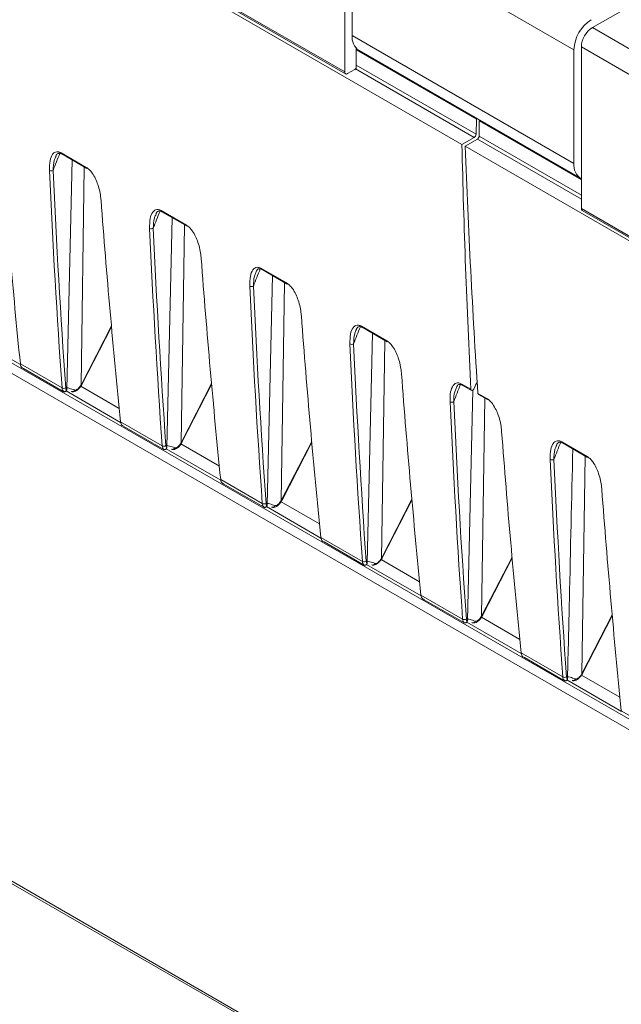
# Paper-space layout 'Sheet2' of a CAD drawing. Units: millimetres. Extents: x 212 to 3410, y 131 to 2440.
# Drawn here: x 1682 to 1739, y 381 to 476 of the extents above; entities that cross this region are included whole.
import ezdxf

# ---------------------------------------------------------------- set-up
doc = ezdxf.new("R2010")
doc.units = ezdxf.units.MM

psp = doc.layouts.new('Sheet2')

# ---------------------------------------------------------------- linework, layer by layer
at = {"color": 8, "linetype": 'Continuous', "lineweight": 15, "ltscale": 10}
for p, q in [((1868.577, 334.397), (580.466, 1078.008)), ((579.73, 1077.42), (1868.555, 333.398)), ((1865.655, 397.788), (1735.408, 472.978)), ((1713.877, 471.226), (1725.333, 464.613)), ((1725.155, 464.311), (1713.807, 470.862)), ((1725.637, 464.437), (1735.408, 458.796)), ((1735.408, 458.392), (1725.462, 464.134)), ((1687.555, 440.623), (1687.872, 461.445)), ((1697.133, 435.093), (1697.451, 455.916)), ((1706.712, 429.564), (1707.03, 450.386)), ((1687.587, 440.683), (1690.46, 446.282)), ((1676.55, 445.579), (1681.764, 442.568)), ((1716.291, 424.034), (1716.609, 444.856)), ((1686.129, 440.049), (1691.343, 437.039)), ((1691.206, 438.387), (1687.528, 440.51)), ((1697.166, 435.153), (1700.039, 440.752)), ((1725.87, 418.504), (1726.188, 439.359)), ((1695.708, 434.519), (1700.922, 431.509)), ((1700.785, 432.857), (1697.107, 434.98)), ((1706.745, 429.623), (1709.618, 435.222)), ((1735.449, 412.974), (1735.767, 433.796)), ((1716.324, 424.094), (1719.197, 429.692)), ((1705.286, 428.989), (1710.501, 425.979)), ((1710.363, 427.327), (1706.686, 429.45)), ((1725.903, 418.564), (1728.776, 424.162)), ((1714.865, 423.459), (1720.08, 420.449)), ((1719.942, 421.798), (1716.265, 423.921)), ((1729.521, 416.268), (1725.844, 418.391)), ((1735.482, 413.034), (1738.355, 418.633)), ((1724.446, 417.929), (1729.659, 414.919)), ((1739.1, 410.738), (1735.423, 412.861)), ((1734.023, 412.4), (1739.238, 409.39))]:
    psp.add_line(p, q, dxfattribs=at)
at = {"color": 7, "linetype": 'Continuous', "lineweight": 15, "ltscale": 10}
for p, q in [((1777.098, 337.623), (681.506, 970.094)), ((681.706, 969.747), (1777.298, 337.276)), ((1304.356, 706.346), (1712.781, 470.567)), ((1304.435, 706.172), (1712.86, 470.393)), ((1723.987, 463.637), (1580.61, 546.406)), ((1712.781, 470.567), (1712.781, 486.041)), ((1734.7, 472.694), (1713.486, 484.94)), ((1713.486, 474.073), (1713.486, 484.94)), ((1736.469, 474.815), (1741.626, 477.792)), ((1736.469, 474.815), (1866.718, 399.624)), ((1713.486, 474.073), (1734.7, 461.827)), ((1735.408, 457.505), (1735.408, 472.978)), ((1713.877, 470.938), (1713.877, 472.837)), ((1725.365, 466.052), (1713.877, 472.684)), ((1714.145, 472.619), (1735.358, 460.373)), ((1734.7, 461.827), (1734.7, 472.694)), ((1713.05, 470.412), (1713.733, 470.807)), ((1725.333, 464.613), (1725.365, 466.052)), ((1725.443, 466.096), (1725.365, 466.052)), ((1725.648, 465.888), (1725.637, 464.437)), ((1725.726, 465.933), (1725.648, 465.888)), ((1735.408, 460.254), (1725.648, 465.888)), ((1723.987, 463.637), (1725.155, 464.311)), ((1725.462, 464.134), (1724.294, 463.459)), ((1685.656, 462.83), (1688.063, 461.44)), ((1685.707, 462.728), (1688.114, 461.339)), ((1867.671, 380.69), (1724.294, 463.459)), ((1685.164, 462.524), (1685.118, 462.411)), ((1686.193, 440.21), (1686.7, 462.155)), ((1694.743, 456.994), (1694.697, 456.881)), ((1695.235, 457.3), (1697.642, 455.911)), ((1695.286, 457.199), (1697.693, 455.809)), ((1735.408, 457.505), (1865.658, 382.314)), ((1735.487, 457.331), (1865.736, 382.14)), ((1695.772, 434.68), (1696.279, 456.625)), ((1704.321, 451.464), (1704.276, 451.351)), ((1704.814, 451.77), (1707.221, 450.381)), ((1704.865, 451.669), (1707.272, 450.279)), ((1705.351, 429.15), (1705.858, 451.095)), ((1687.633, 440.674), (1690.467, 446.199)), ((1713.9, 445.934), (1713.855, 445.821)), ((1714.392, 446.241), (1716.8, 444.851)), ((1714.444, 446.139), (1716.851, 444.749)), ((1714.93, 423.62), (1715.437, 445.566)), ((1681.755, 442.634), (1685.738, 440.334)), ((1681.923, 442.276), (1682.062, 442.196)), ((1682.06, 442.192), (1685.841, 440.01)), ((1685.843, 440.013), (1685.897, 439.982)), ((1697.212, 435.145), (1700.046, 440.669)), ((1723.479, 440.404), (1723.434, 440.292)), ((1723.971, 440.711), (1724.839, 440.21)), ((1724.023, 440.609), (1724.889, 440.109)), ((1724.509, 418.09), (1725.018, 440.126)), ((1725.511, 439.822), (1726.379, 439.321)), ((1725.563, 439.72), (1726.43, 439.22)), ((1691.334, 437.104), (1695.317, 434.804)), ((1691.502, 436.746), (1691.641, 436.666)), ((1691.639, 436.663), (1695.42, 434.48)), ((1695.422, 434.483), (1695.476, 434.452)), ((1706.791, 429.615), (1709.625, 435.139)), ((1733.058, 434.875), (1733.013, 434.762)), ((1733.55, 435.181), (1735.957, 433.791)), ((1733.602, 435.079), (1736.009, 433.69)), ((1700.913, 431.574), (1704.896, 429.274)), ((1701.081, 431.216), (1701.22, 431.136)), ((1701.218, 431.133), (1704.999, 428.95)), ((1716.37, 424.085), (1719.204, 429.609)), ((1705.001, 428.953), (1705.054, 428.922)), ((1710.492, 426.044), (1714.475, 423.745)), ((1710.66, 425.686), (1710.799, 425.606)), ((1710.797, 425.603), (1714.578, 423.42)), ((1725.949, 418.555), (1728.783, 424.079)), ((1714.58, 423.423), (1714.633, 423.392)), ((1720.071, 420.514), (1724.054, 418.215)), ((1720.239, 420.156), (1720.378, 420.076)), ((1720.376, 420.073), (1724.157, 417.89)), ((1735.528, 413.025), (1738.362, 418.55)), ((1724.159, 417.894), (1724.212, 417.863)), ((1729.65, 414.985), (1733.633, 412.685)), ((1729.818, 414.627), (1729.957, 414.547)), ((1729.955, 414.543), (1733.736, 412.361)), ((1733.738, 412.364), (1733.791, 412.333)), ((1739.229, 409.455), (1743.212, 407.155))]:
    psp.add_line(p, q, dxfattribs=at)
at = {"color": 8, "linetype": 'Continuous', "lineweight": 15, "ltscale": 10, "flags": 128}
for points in [[(1687.633, 440.674), (1687.633, 440.674), (1687.625, 440.673), (1687.61, 440.676), (1687.587, 440.683)], [(1697.212, 435.145), (1697.211, 435.144), (1697.204, 435.143), (1697.189, 435.146), (1697.166, 435.153)], [(1706.791, 429.615), (1706.79, 429.614), (1706.783, 429.613), (1706.768, 429.616), (1706.745, 429.623)], [(1716.37, 424.085), (1716.369, 424.085), (1716.362, 424.083), (1716.347, 424.086), (1716.324, 424.094)], [(1725.903, 418.564), (1725.926, 418.556), (1725.941, 418.553), (1725.948, 418.555), (1725.949, 418.555)], [(1735.528, 413.025), (1735.527, 413.025), (1735.52, 413.024), (1735.505, 413.027), (1735.482, 413.034)]]:
    psp.add_lwpolyline(points, dxfattribs=at)
at = {"color": 7, "linetype": 'Continuous', "lineweight": 15, "ltscale": 100}
for centre, radius, start, end in [((1738.307, 472.529), 3.611, 122.60552, 177.39443), ((1737.711, 472.874), 2.305, 122.60547, 177.39461), ((1714.997, 473.881), 1.523, 172.73341, 235.95436), ((1712.945, 470.541), 0.166, 170.78728, 309.20294), ((1713.471, 471.238), 0.504, 301.24697, 323.57448), ((1736.191, 461.63), 1.504, 172.45852, 238.66012), ((1684.703, 461.456), 0.359, 242.12806, 301.09979), ((1688.177, 461.434), 0.114, 176.99315, 236.71476), ((1735.595, 457.484), 0.187, 173.70287, 234.98619), ((1694.282, 455.926), 0.359, 242.12686, 301.10927), ((1697.756, 455.905), 0.114, 176.99315, 236.71476), ((1707.335, 450.375), 0.114, 176.99315, 236.71476), ((1703.861, 450.396), 0.359, 242.12806, 301.09979), ((1716.914, 444.845), 0.114, 176.99315, 236.71476), ((1713.44, 444.866), 0.359, 242.12806, 301.09979), ((1685.902, 440.646), 0.352, 242.3455, 302.59729), ((1686.721, 440.212), 0.23, 244.38064, 342.69701), ((1723.019, 439.336), 0.359, 242.12686, 301.10927), ((1726.493, 439.315), 0.114, 176.99315, 236.71476), ((1695.481, 435.116), 0.352, 242.35573, 302.57858), ((1696.3, 434.683), 0.23, 244.37374, 342.70391), ((1732.597, 433.807), 0.359, 242.12806, 301.09979), ((1736.072, 433.785), 0.114, 176.99315, 236.71476), ((1705.06, 429.586), 0.352, 242.34199, 302.59232), ((1705.879, 429.153), 0.23, 244.39778, 342.67987), ((1714.639, 424.056), 0.352, 242.3455, 302.59729), ((1715.458, 423.623), 0.23, 244.37374, 342.70391), ((1724.218, 418.526), 0.352, 242.34569, 302.58862), ((1725.037, 418.093), 0.23, 244.37374, 342.70391), ((1733.796, 412.997), 0.352, 242.34199, 302.59232), ((1734.615, 412.563), 0.23, 244.39778, 342.67987)]:
    psp.add_arc(centre, radius, start, end, dxfattribs=at)
at = {"color": 8, "linetype": 'Continuous', "lineweight": 15, "ltscale": 100}
for centre, radius, start, end in [((1685.77, 462.824), 0.114, 176.99315, 236.71476), ((1695.349, 457.294), 0.114, 176.99315, 236.71476), ((1704.928, 451.764), 0.114, 176.99315, 236.71476), ((1714.507, 446.235), 0.114, 176.99315, 236.71476), ((1687.663, 440.79), 0.199, 236.87836, 249.58903), ((1724.086, 440.705), 0.114, 176.99315, 236.71476), ((1697.243, 435.261), 0.2, 236.89089, 249.56939), ((1733.665, 435.175), 0.114, 176.99315, 236.71476), ((1706.821, 429.731), 0.199, 236.8689, 249.59138), ((1716.404, 424.208), 0.207, 237.10383, 249.35645), ((1725.979, 418.67), 0.198, 236.83537, 249.62273), ((1735.559, 413.142), 0.2, 236.89089, 249.56939)]:
    psp.add_arc(centre, radius, start, end, dxfattribs=at)
at = {"color": 7, "linetype": 'Continuous', "lineweight": 15, "ltscale": 100}
for centre, major_axis, ratio, start_param, end_param in [((1725.156, 464.514), (0.127, 0.216), 0.572322, 3.931198, 5.484541), ((1725.461, 464.339), (0.123, 0.217), 0.582397, 3.922469, 5.475812), ((2384.564, 926.526), (486.616, 873.705), 0.587365, 2.414422, 2.441308), ((2430.882, 899.787), (506.444, 862.295), 0.572322, 2.395086, 2.424674), ((2430.762, 899.856), (493.351, 869.853), 0.582397, 2.386356, 2.415944), ((2390.869, 922.886), (512.807, 858.591), 0.567223, 2.431884, 2.45877), ((2391.046, 922.78), (512.682, 858.374), 0.56722, 2.431886, 2.458772), ((2394.143, 920.996), (486.616, 873.705), 0.587365, 2.414422, 2.441308), ((2400.448, 917.356), (512.807, 858.591), 0.567223, 2.431884, 2.45877), ((2400.625, 917.25), (512.682, 858.374), 0.56722, 2.431886, 2.458772), ((2403.722, 915.466), (486.616, 873.705), 0.587365, 2.414422, 2.441308), ((2410.027, 911.826), (512.807, 858.591), 0.567223, 2.431884, 2.45877), ((2410.204, 911.721), (512.682, 858.374), 0.56722, 2.431886, 2.458772), ((2413.301, 909.936), (486.616, 873.705), 0.587365, 2.414422, 2.441308), ((2419.606, 906.296), (512.807, 858.591), 0.567223, 2.431884, 2.45877), ((2419.783, 906.191), (512.682, 858.374), 0.56722, 2.431886, 2.458772), ((1682.458, 443.117), (0.49, 0.872), 0.584888, 2.443623, 3.049535), ((2422.88, 904.407), (486.616, 873.705), 0.587365, 2.414422, 2.441308), ((1739.806, 437.563), (12.661, 21.557), 0.572322, 1.746954, 1.774525), ((1686.443, 440.817), (0.51, 0.86), 0.569776, 2.45672, 3.062633), ((1686.62, 440.711), (0.385, 0.644), 0.56722, 2.458772, 2.955683), ((1687.181, 440.827), (0.385, 0.644), 0.56722, 4.734539, 4.825456), ((1725.015, 440.325), (0.127, 0.216), 0.572322, 2.424674, 4.916117), ((2429.185, 900.767), (512.807, 858.591), 0.567223, 2.431884, 2.45877), ((2429.362, 900.661), (512.682, 858.374), 0.56722, 2.431886, 2.458772), ((1725.687, 439.937), (0.123, 0.217), 0.582397, 2.415944, 3.137152), ((1692.037, 437.588), (0.49, 0.872), 0.584888, 2.443623, 3.049535), ((2432.458, 898.877), (486.616, 873.705), 0.587365, 2.414422, 2.441308), ((1696.022, 435.287), (0.51, 0.86), 0.569776, 2.45672, 3.062633), ((1696.199, 435.181), (0.385, 0.644), 0.56722, 2.458772, 2.955683), ((1696.76, 435.297), (0.385, 0.644), 0.56722, 4.734539, 4.825456), ((2438.764, 895.237), (512.807, 858.591), 0.567223, 2.431884, 2.45877), ((2438.941, 895.131), (512.682, 858.374), 0.56722, 2.431886, 2.458772), ((1701.616, 432.058), (0.49, 0.872), 0.584888, 2.443623, 3.049535), ((2442.037, 893.347), (486.616, 873.705), 0.587365, 2.414422, 2.441308), ((1706.339, 429.767), (0.385, 0.644), 0.56722, 4.734539, 4.825456), ((1705.601, 429.757), (0.51, 0.86), 0.569776, 2.45672, 3.062633), ((1705.778, 429.652), (0.385, 0.644), 0.56722, 2.458772, 2.955683), ((1711.195, 426.528), (0.49, 0.872), 0.584888, 2.443623, 3.049535), ((1715.918, 424.238), (0.385, 0.644), 0.56722, 4.734539, 4.825456), ((1715.18, 424.227), (0.51, 0.86), 0.569776, 2.45672, 3.062633), ((1715.357, 424.122), (0.385, 0.644), 0.56722, 2.458772, 2.955683), ((1720.774, 420.998), (0.49, 0.872), 0.584888, 2.443623, 3.049535), ((1725.497, 418.708), (0.385, 0.644), 0.56722, 4.734539, 4.825456), ((1724.759, 418.697), (0.51, 0.86), 0.569776, 2.45672, 3.062633), ((1724.936, 418.592), (0.385, 0.644), 0.56722, 2.458772, 2.955683), ((1730.353, 415.468), (0.49, 0.872), 0.584888, 2.443623, 3.049535), ((1734.338, 413.168), (0.51, 0.86), 0.569776, 2.45672, 3.062633), ((1734.515, 413.062), (0.385, 0.644), 0.56722, 2.458772, 2.955683), ((1735.076, 413.178), (0.385, 0.644), 0.56722, 4.734539, 4.825456)]:
    psp.add_ellipse(centre, major_axis=major_axis, ratio=ratio, start_param=start_param, end_param=end_param, dxfattribs=at)
at = {"color": 8, "linetype": 'Continuous', "lineweight": 15, "ltscale": 100}
for centre in [(1699.488, 460.859), (1709.067, 455.329), (1718.646, 449.8), (1728.225, 444.27), (1737.804, 438.74), (1747.383, 433.21)]:
    psp.add_ellipse(centre, major_axis=(12.051, 20.177), ratio=0.56722, start_param=1.807134, end_param=1.883862, dxfattribs=at)
at = {"color": 7, "linetype": 'Continuous', "lineweight": 15, "ltscale": 10}
for points, knots in [([(1684.535, 461.139), (1684.537, 461.467), (1684.54, 462.065), (1684.763, 462.664), (1685.062, 462.917), (1685.354, 462.964), (1685.555, 462.875), (1685.656, 462.83)], [0, 0, 0, 0, 0.335581, 0.610668, 0.779514, 0.88937, 1, 1, 1, 1]), ([(1685.137, 462.526), (1685.199, 462.641), (1685.269, 462.772), (1685.376, 462.782), (1685.388, 462.784)], [0, 0, 0, 0, 0.882667, 1, 1, 1, 1]), ([(1685.388, 462.784), (1685.424, 462.794), (1685.489, 462.812), (1685.617, 462.787), (1685.696, 462.731), (1685.708, 462.723)], [0, 0, 0, 0, 0.500074, 0.920839, 1, 1, 1, 1]), ([(1688.063, 461.44), (1688.158, 461.374), (1688.355, 461.236), (1688.667, 460.853), (1688.95, 460.358), (1689.282, 459.524), (1689.423, 458.828), (1689.464, 458.355), (1689.469, 458.29)], [0, 0, 0, 0, 0.102883, 0.213207, 0.377729, 0.541286, 0.936674, 1, 1, 1, 1]), ([(1694.114, 455.609), (1694.116, 455.937), (1694.119, 456.535), (1694.342, 457.134), (1694.641, 457.387), (1694.933, 457.434), (1695.134, 457.345), (1695.235, 457.3)], [0, 0, 0, 0, 0.335586, 0.610677, 0.779525, 0.889384, 1, 1, 1, 1]), ([(1694.716, 456.996), (1694.778, 457.111), (1694.848, 457.242), (1694.955, 457.252), (1694.967, 457.254)], [0, 0, 0, 0, 0.882667, 1, 1, 1, 1]), ([(1694.967, 457.254), (1695.003, 457.264), (1695.068, 457.283), (1695.196, 457.257), (1695.275, 457.202), (1695.287, 457.193)], [0, 0, 0, 0, 0.500035, 0.920845, 1, 1, 1, 1]), ([(1697.642, 455.911), (1697.737, 455.844), (1697.934, 455.706), (1698.246, 455.323), (1698.529, 454.828), (1698.861, 453.994), (1699.002, 453.298), (1699.043, 452.826), (1699.048, 452.76)], [0, 0, 0, 0, 0.102884, 0.213196, 0.377729, 0.541279, 0.936674, 1, 1, 1, 1]), ([(1703.693, 450.079), (1703.695, 450.407), (1703.698, 451.005), (1703.921, 451.604), (1704.22, 451.857), (1704.512, 451.904), (1704.713, 451.815), (1704.814, 451.77)], [0, 0, 0, 0, 0.335581, 0.610668, 0.779514, 0.88937, 1, 1, 1, 1]), ([(1704.295, 451.467), (1704.357, 451.582), (1704.427, 451.712), (1704.533, 451.723), (1704.546, 451.724)], [0, 0, 0, 0, 0.88271, 1, 1, 1, 1]), ([(1704.546, 451.724), (1704.582, 451.734), (1704.647, 451.753), (1704.775, 451.727), (1704.854, 451.672), (1704.866, 451.663)], [0, 0, 0, 0, 0.500035, 0.920845, 1, 1, 1, 1]), ([(1707.221, 450.381), (1707.316, 450.314), (1707.513, 450.177), (1707.825, 449.794), (1708.108, 449.299), (1708.44, 448.465), (1708.581, 447.769), (1708.621, 447.296), (1708.627, 447.23)], [0, 0, 0, 0, 0.102883, 0.213207, 0.377729, 0.541286, 0.936674, 1, 1, 1, 1]), ([(1713.272, 444.549), (1713.274, 444.878), (1713.277, 445.475), (1713.5, 446.074), (1713.799, 446.327), (1714.091, 446.374), (1714.292, 446.285), (1714.392, 446.241)], [0, 0, 0, 0, 0.335582, 0.610669, 0.779515, 0.889385, 1, 1, 1, 1]), ([(1713.874, 445.937), (1713.936, 446.052), (1714.006, 446.182), (1714.112, 446.193), (1714.125, 446.194)], [0, 0, 0, 0, 0.882667, 1, 1, 1, 1]), ([(1714.125, 446.194), (1714.16, 446.204), (1714.226, 446.223), (1714.354, 446.197), (1714.433, 446.142), (1714.445, 446.133)], [0, 0, 0, 0, 0.500074, 0.920839, 1, 1, 1, 1]), ([(1716.8, 444.851), (1716.895, 444.785), (1717.091, 444.647), (1717.404, 444.264), (1717.687, 443.769), (1718.019, 442.935), (1718.16, 442.239), (1718.2, 441.766), (1718.206, 441.701)], [0, 0, 0, 0, 0.102883, 0.213207, 0.377729, 0.541286, 0.936674, 1, 1, 1, 1]), ([(1686.175, 440.119), (1686.171, 440.111), (1686.157, 440.078), (1686.117, 440.027), (1686.052, 439.986), (1685.986, 439.97), (1685.929, 439.971), (1685.907, 439.978), (1685.897, 439.982)], [0, 0, 0, 0, 0.067225, 0.272792, 0.482449, 0.667283, 0.83304, 1, 1, 1, 1]), ([(1686.136, 440.306), (1686.135, 440.31), (1686.122, 440.37), (1686.336, 440.348), (1686.765, 440.203), (1686.94, 440.144)], [0, 0, 0, 0, 0.043471, 0.6111, 1, 1, 1, 1]), ([(1686.175, 440.119), (1686.181, 440.14), (1686.191, 440.172), (1686.193, 440.2), (1686.193, 440.21)], [0, 0, 0, 0, 0.682805, 1, 1, 1, 1]), ([(1686.664, 439.999), (1686.691, 439.988), (1686.775, 439.956), (1686.937, 439.988), (1687.147, 440.085), (1687.375, 440.29), (1687.534, 440.49), (1687.59, 440.598), (1687.593, 440.604)], [0, 0, 0, 0, 0.080104, 0.246447, 0.450694, 0.732034, 0.984951, 1, 1, 1, 1]), ([(1686.94, 440.144), (1686.956, 440.14), (1687.007, 440.127), (1687.115, 440.155), (1687.267, 440.257), (1687.425, 440.417), (1687.511, 440.554), (1687.555, 440.623)], [0, 0, 0, 0, 0.100404, 0.326503, 0.549001, 0.773028, 1, 1, 1, 1]), ([(1687.594, 440.603), (1687.597, 440.609), (1687.611, 440.633), (1687.623, 440.656), (1687.633, 440.674)], [0, 0, 0, 0, 0.249965, 1, 1, 1, 1]), ([(1722.851, 439.019), (1722.853, 439.348), (1722.856, 439.945), (1723.079, 440.545), (1723.378, 440.797), (1723.67, 440.845), (1723.871, 440.755), (1723.971, 440.711)], [0, 0, 0, 0, 0.335586, 0.610677, 0.779525, 0.889384, 1, 1, 1, 1]), ([(1723.453, 440.407), (1723.515, 440.522), (1723.585, 440.652), (1723.691, 440.663), (1723.704, 440.664)], [0, 0, 0, 0, 0.882667, 1, 1, 1, 1]), ([(1723.704, 440.664), (1723.739, 440.675), (1723.805, 440.693), (1723.933, 440.667), (1724.012, 440.612), (1724.024, 440.603)], [0, 0, 0, 0, 0.500035, 0.920845, 1, 1, 1, 1]), ([(1726.379, 439.321), (1726.474, 439.255), (1726.67, 439.117), (1726.983, 438.734), (1727.266, 438.239), (1727.598, 437.405), (1727.739, 436.709), (1727.779, 436.236), (1727.785, 436.171)], [0, 0, 0, 0, 0.102884, 0.213196, 0.377729, 0.541279, 0.936674, 1, 1, 1, 1]), ([(1732.43, 433.489), (1732.432, 433.818), (1732.435, 434.416), (1732.658, 435.015), (1732.957, 435.268), (1733.249, 435.315), (1733.45, 435.226), (1733.55, 435.181)], [0, 0, 0, 0, 0.335581, 0.610668, 0.779514, 0.88937, 1, 1, 1, 1]), ([(1695.754, 434.589), (1695.75, 434.581), (1695.736, 434.548), (1695.696, 434.497), (1695.631, 434.456), (1695.565, 434.44), (1695.508, 434.441), (1695.486, 434.448), (1695.476, 434.452)], [0, 0, 0, 0, 0.067223, 0.272783, 0.48235, 0.667294, 0.833046, 1, 1, 1, 1]), ([(1695.715, 434.776), (1695.714, 434.78), (1695.702, 434.84), (1695.915, 434.818), (1696.344, 434.673), (1696.519, 434.614)], [0, 0, 0, 0, 0.043461, 0.611099, 1, 1, 1, 1]), ([(1695.754, 434.589), (1695.76, 434.61), (1695.77, 434.642), (1695.772, 434.671), (1695.772, 434.68)], [0, 0, 0, 0, 0.682815, 1, 1, 1, 1]), ([(1696.243, 434.469), (1696.27, 434.459), (1696.354, 434.426), (1696.516, 434.458), (1696.726, 434.556), (1696.954, 434.76), (1697.113, 434.96), (1697.169, 435.068), (1697.172, 435.074)], [0, 0, 0, 0, 0.080093, 0.246437, 0.450687, 0.732031, 0.98495, 1, 1, 1, 1]), ([(1696.519, 434.614), (1696.535, 434.61), (1696.586, 434.597), (1696.694, 434.625), (1696.846, 434.727), (1697.004, 434.887), (1697.09, 435.024), (1697.133, 435.093)], [0, 0, 0, 0, 0.100404, 0.326496, 0.549002, 0.773026, 1, 1, 1, 1]), ([(1697.173, 435.074), (1697.176, 435.079), (1697.19, 435.103), (1697.202, 435.127), (1697.212, 435.145)], [0, 0, 0, 0, 0.249958, 1, 1, 1, 1]), ([(1733.032, 434.877), (1733.094, 434.992), (1733.164, 435.122), (1733.27, 435.133), (1733.283, 435.135)], [0, 0, 0, 0, 0.88271, 1, 1, 1, 1]), ([(1733.283, 435.135), (1733.318, 435.145), (1733.384, 435.163), (1733.512, 435.138), (1733.59, 435.082), (1733.603, 435.074)], [0, 0, 0, 0, 0.500035, 0.920845, 1, 1, 1, 1]), ([(1734.088, 412.56), (1734.145, 415.066), (1734.312, 422.38), (1734.483, 429.696), (1734.595, 434.506)], [0, 0, 0, 0, 0.342502, 1, 1, 1, 1]), ([(1735.957, 433.791), (1736.052, 433.725), (1736.249, 433.587), (1736.562, 433.204), (1736.845, 432.709), (1737.177, 431.875), (1737.318, 431.179), (1737.358, 430.706), (1737.364, 430.641)], [0, 0, 0, 0, 0.102883, 0.213207, 0.377729, 0.541286, 0.936674, 1, 1, 1, 1]), ([(1706.752, 429.544), (1706.755, 429.55), (1706.769, 429.573), (1706.781, 429.597), (1706.791, 429.615)], [0, 0, 0, 0, 0.249965, 1, 1, 1, 1]), ([(1705.332, 429.059), (1705.329, 429.051), (1705.315, 429.018), (1705.275, 428.968), (1705.21, 428.926), (1705.144, 428.91), (1705.087, 428.912), (1705.065, 428.919), (1705.054, 428.922)], [0, 0, 0, 0, 0.067222, 0.272777, 0.482341, 0.667165, 0.833049, 1, 1, 1, 1]), ([(1705.294, 429.246), (1705.293, 429.25), (1705.28, 429.31), (1705.494, 429.288), (1705.923, 429.143), (1706.098, 429.084)], [0, 0, 0, 0, 0.043471, 0.6111, 1, 1, 1, 1]), ([(1705.332, 429.059), (1705.339, 429.081), (1705.349, 429.112), (1705.351, 429.141), (1705.351, 429.15)], [0, 0, 0, 0, 0.682808, 1, 1, 1, 1]), ([(1705.821, 428.939), (1705.849, 428.929), (1705.933, 428.896), (1706.095, 428.928), (1706.305, 429.026), (1706.533, 429.231), (1706.692, 429.43), (1706.748, 429.538), (1706.751, 429.544)], [0, 0, 0, 0, 0.080104, 0.246441, 0.450691, 0.732032, 0.98495, 1, 1, 1, 1]), ([(1706.098, 429.084), (1706.114, 429.081), (1706.165, 429.068), (1706.273, 429.095), (1706.425, 429.197), (1706.583, 429.358), (1706.669, 429.495), (1706.712, 429.564)], [0, 0, 0, 0, 0.100412, 0.326503, 0.549001, 0.773028, 1, 1, 1, 1]), ([(1715.4, 423.41), (1715.428, 423.399), (1715.511, 423.366), (1715.674, 423.398), (1715.884, 423.496), (1716.112, 423.701), (1716.271, 423.9), (1716.327, 424.008), (1716.33, 424.015)], [0, 0, 0, 0, 0.080104, 0.246447, 0.450694, 0.732034, 0.984951, 1, 1, 1, 1]), ([(1715.677, 423.555), (1715.693, 423.551), (1715.744, 423.538), (1715.852, 423.566), (1716.004, 423.667), (1716.162, 423.828), (1716.248, 423.965), (1716.291, 424.034)], [0, 0, 0, 0, 0.100404, 0.326496, 0.549, 0.773027, 1, 1, 1, 1]), ([(1716.331, 424.014), (1716.334, 424.02), (1716.348, 424.043), (1716.36, 424.067), (1716.37, 424.085)], [0, 0, 0, 0, 0.249965, 1, 1, 1, 1]), ([(1714.911, 423.529), (1714.908, 423.521), (1714.894, 423.488), (1714.854, 423.438), (1714.789, 423.397), (1714.723, 423.38), (1714.666, 423.382), (1714.644, 423.389), (1714.633, 423.392)], [0, 0, 0, 0, 0.067225, 0.272792, 0.482449, 0.667283, 0.83304, 1, 1, 1, 1]), ([(1714.873, 423.716), (1714.872, 423.72), (1714.859, 423.78), (1715.072, 423.759), (1715.502, 423.614), (1715.677, 423.555)], [0, 0, 0, 0, 0.043471, 0.6111, 1, 1, 1, 1]), ([(1714.911, 423.529), (1714.918, 423.551), (1714.928, 423.582), (1714.93, 423.611), (1714.93, 423.62)], [0, 0, 0, 0, 0.682805, 1, 1, 1, 1]), ([(1724.98, 417.88), (1725.007, 417.869), (1725.09, 417.837), (1725.253, 417.869), (1725.463, 417.966), (1725.691, 418.171), (1725.849, 418.371), (1725.906, 418.479), (1725.909, 418.485)], [0, 0, 0, 0, 0.079898, 0.246275, 0.450565, 0.731963, 0.984932, 1, 1, 1, 1]), ([(1725.256, 418.025), (1725.272, 418.021), (1725.323, 418.008), (1725.431, 418.036), (1725.583, 418.138), (1725.741, 418.298), (1725.827, 418.435), (1725.87, 418.504)], [0, 0, 0, 0, 0.100404, 0.326496, 0.549002, 0.773026, 1, 1, 1, 1]), ([(1725.91, 418.484), (1725.913, 418.49), (1725.927, 418.513), (1725.939, 418.537), (1725.949, 418.555)], [0, 0, 0, 0, 0.249958, 1, 1, 1, 1]), ([(1724.49, 417.999), (1724.478, 417.975), (1724.454, 417.927), (1724.39, 417.877), (1724.318, 417.852), (1724.249, 417.851), (1724.224, 417.859), (1724.212, 417.863)], [0, 0, 0, 0, 0.205065, 0.410286, 0.613514, 0.823762, 1, 1, 1, 1]), ([(1724.452, 418.186), (1724.451, 418.191), (1724.438, 418.25), (1724.651, 418.229), (1725.081, 418.084), (1725.256, 418.025)], [0, 0, 0, 0, 0.043471, 0.611103, 1, 1, 1, 1]), ([(1724.49, 417.999), (1724.497, 418.021), (1724.507, 418.053), (1724.509, 418.081), (1724.509, 418.09)], [0, 0, 0, 0, 0.682815, 1, 1, 1, 1]), ([(1734.031, 412.657), (1734.03, 412.661), (1734.017, 412.721), (1734.23, 412.699), (1734.66, 412.554), (1734.835, 412.495)], [0, 0, 0, 0, 0.043471, 0.6111, 1, 1, 1, 1]), ([(1734.558, 412.35), (1734.586, 412.339), (1734.669, 412.307), (1734.832, 412.339), (1735.042, 412.436), (1735.27, 412.641), (1735.428, 412.841), (1735.485, 412.949), (1735.488, 412.955)], [0, 0, 0, 0, 0.080104, 0.246441, 0.450691, 0.732032, 0.98495, 1, 1, 1, 1]), ([(1734.835, 412.495), (1734.851, 412.491), (1734.901, 412.478), (1735.01, 412.506), (1735.162, 412.608), (1735.32, 412.768), (1735.406, 412.905), (1735.449, 412.974)], [0, 0, 0, 0, 0.100412, 0.326503, 0.549001, 0.773028, 1, 1, 1, 1]), ([(1735.489, 412.954), (1735.492, 412.96), (1735.506, 412.984), (1735.518, 413.007), (1735.528, 413.025)], [0, 0, 0, 0, 0.249965, 1, 1, 1, 1]), ([(1734.069, 412.47), (1734.066, 412.462), (1734.052, 412.429), (1734.012, 412.378), (1733.946, 412.337), (1733.881, 412.321), (1733.823, 412.322), (1733.802, 412.329), (1733.791, 412.333)], [0, 0, 0, 0, 0.067222, 0.272777, 0.482341, 0.667165, 0.833049, 1, 1, 1, 1]), ([(1734.069, 412.47), (1734.076, 412.491), (1734.086, 412.523), (1734.088, 412.551), (1734.088, 412.56)], [0, 0, 0, 0, 0.682808, 1, 1, 1, 1])]:
    psp.add_open_spline(points, degree=3, knots=knots, dxfattribs=at)
at = {"color": 8, "linetype": 'Continuous', "lineweight": 15, "ltscale": 10}
for points, knots in [([(1685.118, 462.411), (1685.072, 462.31), (1684.911, 461.96), (1684.898, 461.486), (1684.888, 461.148)], [0, 0, 0, 0, 0.288207, 1, 1, 1, 1]), ([(1694.697, 456.881), (1694.651, 456.78), (1694.49, 456.431), (1694.477, 455.956), (1694.467, 455.619)], [0, 0, 0, 0, 0.288207, 1, 1, 1, 1]), ([(1704.276, 451.351), (1704.229, 451.25), (1704.069, 450.901), (1704.055, 450.426), (1704.046, 450.089)], [0, 0, 0, 0, 0.288208, 1, 1, 1, 1]), ([(1713.855, 445.821), (1713.808, 445.721), (1713.648, 445.371), (1713.634, 444.897), (1713.625, 444.559)], [0, 0, 0, 0, 0.288207, 1, 1, 1, 1]), ([(1723.434, 440.292), (1723.387, 440.191), (1723.227, 439.841), (1723.213, 439.367), (1723.204, 439.029)], [0, 0, 0, 0, 0.288207, 1, 1, 1, 1]), ([(1733.013, 434.762), (1732.966, 434.661), (1732.806, 434.311), (1732.792, 433.837), (1732.783, 433.499)], [0, 0, 0, 0, 0.288208, 1, 1, 1, 1])]:
    psp.add_open_spline(points, degree=3, knots=knots, dxfattribs=at)

doc.saveas('drawing.dxf')
